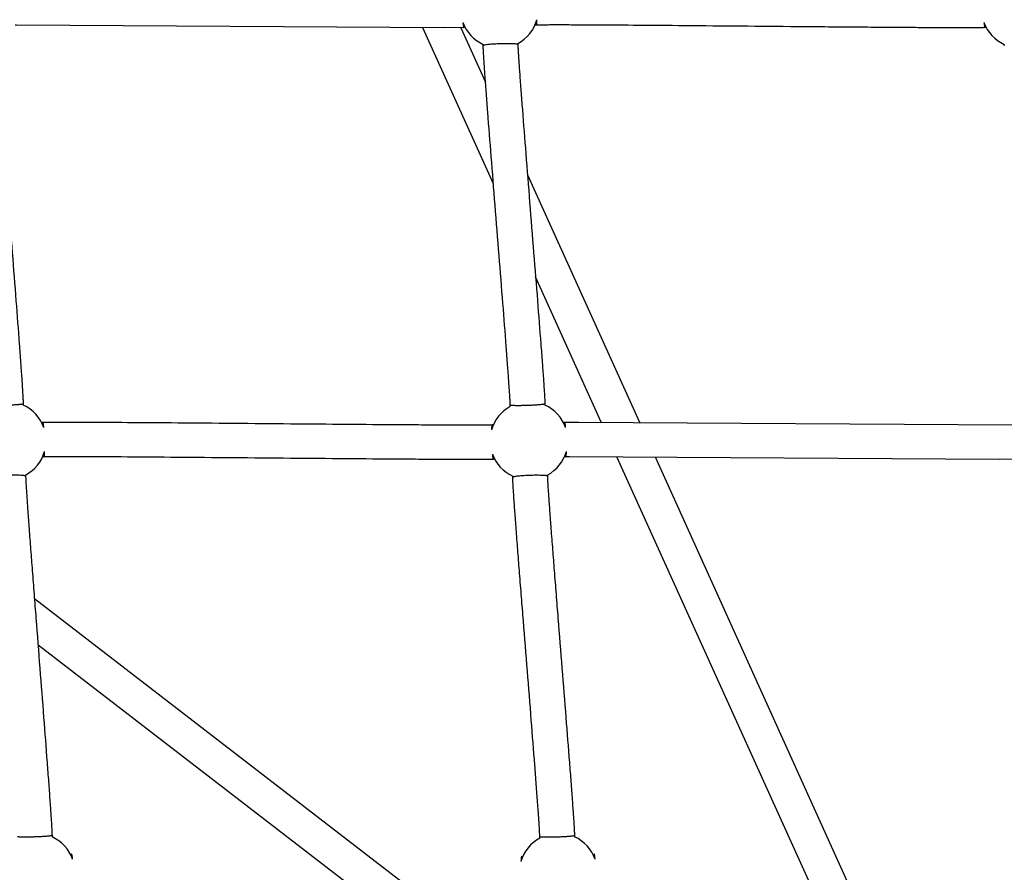
# Model space of a CAD drawing. Units: millimetres. Extents: x 164169 to 197722, y -6028 to 14141.
# Drawn here: x 182722 to 183290, y -3063 to -2571 of the extents above; entities that cross this region are included whole.
import ezdxf

# ---------------------------------------------------------------- set-up
doc = ezdxf.new("R2010")
doc.units = ezdxf.units.MM
doc.header["$LTSCALE"] = 500
doc.header["$MEASUREMENT"] = 0
for name, color, linetype, true_color in [('Make2D$visible$lines$Component blocks$Ball A', 7, 'Continuous', 0xffffff), ('Make2D$visible$lines$Component blocks$Detailed Ball 20$AC Sections', 7, 'Continuous', 0x1c3a5b), ('Make2D$visible$lines$Component blocks$Detailed Ball 20$DB Sections', 7, 'Continuous', 0x940909), ('Make2D$visible$lines$Rope', 1, 'Continuous', 0xff0000)]:
    doc.layers.add(name, color=color, linetype=linetype, true_color=true_color)

msp = doc.modelspace()

# ---------------------------------------------------------------- linework, layer by layer
at = {"layer": 'Make2D$visible$lines$Component blocks$Ball A', "color": 18, "true_color": 0x000000}
for centre, start, end in [((182998.979, -2564.636), 200.17164, 245.3006), ((182998.979, -2564.636), 298.10495, 344.0711), ((183299.667, -2564.638), 200.20434, 245.38379), ((182714.892, -2813.631), 19.75997, 65.56833), ((183015.993, -2813.631), 118.53828, 163.86397), ((183015.993, -2813.631), 19.7659, 65.7339), ((182714.892, -2813.631), 298.23787, 343.96533), ((183015.993, -2813.631), 200.13055, 245.36141), ((183015.993, -2813.631), 298.16569, 344.05284), ((182731.489, -3062.626), 19.73258, 65.46424), ((183033.006, -3062.626), 118.38694, 163.8729), ((183033.006, -3062.626), 19.749, 65.58293)]:
    msp.add_arc(centre, 22.489, start, end, dxfattribs=at)
at = {"layer": 'Make2D$visible$lines$Component blocks$Detailed Ball 20$AC Sections', "color": 18, "true_color": 0x000000}
for points, weights, degree, knots in [([(182977.87, -2572.391), (182978.095, -2574.367), (182978.331, -2575.367), (182978.542, -2575.386), (182978.543, -2575.386), (182978.544, -2575.386), (182978.546, -2575.387)], [0.853554388046, 0.853298925982, 0.902114129966, 1, 0.999351242784, 0.998704641059, 0.998060194826], 3, [-54.9986473, -54.9986473, -54.9986473, -54.9986473, -47.1241684, -47.1241684, -47.1241684, -47.0719788, -47.0719788, -47.0719788, -47.0719788]), ([(183020.347, -2573.957), (183020.349, -2573.957), (183020.351, -2573.956), (183020.561, -2573.905), (183020.604, -2570.808)], [0.996455000633, 0.998216641867, 1, 0.850201429001, 0.853630112387], 2, [15.6123212, 15.6123212, 15.6123212, 15.7079633, 15.7079633, 23.7417117, 23.7417117, 23.7417117]), ([(183278.562, -2572.405), (183278.786, -2574.374), (183279.019, -2575.365), (183279.226, -2575.375), (183279.227, -2575.375), (183279.227, -2575.375), (183279.227, -2575.375)], [0.853554525027, 0.8532820385, 0.902097196825, 1, 0.999816123882, 0.999632420917, 0.999448891107], 3, [-55.0000095, -55.0000095, -55.0000095, -55.0000095, -47.1241684, -47.1241684, -47.1241684, -47.1093764, -47.1093764, -47.1093764, -47.1093764]), ([(182736.162, -2822.998), (182736.179, -2823.011), (182736.197, -2823.006), (182736.438, -2822.937), (182736.506, -2819.843)], [0.976259782801, 0.987605377118, 1, 0.85061306122, 0.853612426011], 2, [15.0432354, 15.0432354, 15.0432354, 15.7079633, 15.7079633, 23.7196358, 23.7196358, 23.7196358]), ([(182994.878, -2821.371), (182995.098, -2823.36), (182995.329, -2824.369), (182995.534, -2824.392), (182995.535, -2824.392), (182995.537, -2824.392), (182995.538, -2824.392)], [0.853557638342, 0.853028997745, 0.901843118298, 1, 0.999226922545, 0.998456905841, 0.997689949888], 3, [-55.020449, -55.020449, -55.020449, -55.020449, -47.1241684, -47.1241684, -47.1241684, -47.0619778, -47.0619778, -47.0619778, -47.0619778]), ([(183037.339, -2822.963), (183037.342, -2822.963), (183037.345, -2822.962), (183037.565, -2822.906), (183037.616, -2819.81)], [0.995246323558, 0.997603554111, 1, 0.850334644953, 0.853624135307], 2, [15.5794411, 15.5794411, 15.5794411, 15.7079633, 15.7079633, 23.7345673, 23.7345673, 23.7345673]), ([(182752.657, -3055.033), (182752.382, -3051.977), (182752.128, -3052.062), (182751.99, -3052.108), (182751.899, -3053.183)], [0.853701078392, 0.848902758665, 1, 0.911810550192, 0.876728366499], 2, [-23.8113599, -23.8113599, -23.8113599, -15.7079633, -15.7079633, -10.978333, -10.978333, -10.978333]), ([(183012.146, -3054.224), (183012.035, -3053.674), (183011.928, -3053.403), (183011.831, -3053.39), (183011.633, -3053.363), (183011.479, -3054.361), (183011.402, -3056.379)], [0.885766848107, 0.91008083319, 0.948158550487, 1, 0.900149451422, 0.851359142946, 0.853629074573], 3, [-19.8786537, -19.8786537, -19.8786537, -19.8786537, -15.7082418, -15.7082418, -15.7082418, -7.6757133, -7.6757133, -7.6757133, -7.6757133]), ([(183054.172, -3055.027), (183053.903, -3051.936), (183053.66, -3051.998), (183053.521, -3052.033), (183053.435, -3053.224)], [0.853729669569, 0.848472499109, 1, 0.906798432716, 0.872912217145], 2, [-23.8344348, -23.8344348, -23.8344348, -15.7079633, -15.7079633, -10.7095314, -10.7095314, -10.7095314])]:
    msp.add_rational_spline(points, weights, degree=degree, knots=knots, dxfattribs=at)
for points, weights, degree in [([(182736.057, -2806.028), (182735.79, -2802.998), (182735.547, -2803.018)], [0.853721284298, 0.84867629926, 0.995226480247], 2), ([(182994.837, -2804.405), (182994.633, -2804.411), (182994.472, -2805.406), (182994.39, -2807.381)], [0.995347540249, 0.898992391547, 0.851745305681, 0.85360628265], 3), ([(183037.156, -2806.026), (183036.899, -2802.947), (183036.675, -2802.974)], [0.853754997516, 0.848173564995, 0.997112565658], 2)]:
    msp.add_rational_spline(points, weights, degree=degree, dxfattribs=at)
at = {"layer": 'Make2D$visible$lines$Component blocks$Detailed Ball 20$DB Sections', "color": 18, "true_color": 0x000000}
for points, weights, degree, knots in [([(183009.595, -2585.134), (183009.416, -2584.378), (182999.423, -2584.716), (182989.567, -2585.049), (182989.606, -2585.791)], [0.995742788193, 0.707106781187, 1, 0.709951743802, 0.994365342776], 2, [-15.8229631, -15.8229631, -15.8229631, -0.0572193, -0.0572193, 15.555387, 15.555387, 15.555387]), ([(182704.175, -2792.943), (182704.186, -2793.237), (182708.296, -2793.305), (182714.111, -2793.109), (182719.965, -2792.912), (182724.129, -2792.562), (182724.164, -2792.264)], [0.996842515932, 0.804743589237, 0.805796083926, 1, 0.804737854124, 0.804737854124, 0.999069005811], 3, [-47.0390386, -47.0390386, -47.0390386, -47.0390386, -31.4037368, -31.4037368, -31.4037368, -15.6832372, -15.6832372, -15.6832372, -15.6832372]), ([(183005.218, -2792.981), (183005.229, -2793.292), (183009.315, -2793.369), (183015.103, -2793.168), (183020.957, -2792.966), (183025.141, -2792.599), (183025.205, -2792.279)], [0.994774292772, 0.804753676945, 0.806495579355, 1, 0.804737854124, 0.804737854124, 0.997028839272], 3, [-46.9827673, -46.9827673, -46.9827673, -46.9827673, -31.3763459, -31.3763459, -31.3763459, -15.6281613, -15.6281613, -15.6281613, -15.6281613]), ([(182725.554, -2834.097), (182725.451, -2833.298), (182715.457, -2833.627), (182705.466, -2833.957), (182705.565, -2834.75)], [0.996917083435, 0.707106781187, 1, 0.707179730717, 0.999854137278], 2, [-15.7910719, -15.7910719, -15.7910719, -0.0415491, -0.0415491, 15.704051, 15.704051, 15.704051]), ([(183026.63, -2834.12), (183026.477, -2833.349), (183016.483, -2833.687), (183006.544, -2834.023), (183006.641, -2834.782)], [0.994850402183, 0.707106781187, 1, 0.708227001335, 0.99776812865], 2, [-15.8472863, -15.8472863, -15.8472863, -0.0695281, -0.0695281, 15.6478855, 15.6478855, 15.6478855]), ([(182720.808, -3041.901), (182720.817, -3042.176), (182724.938, -3042.235), (182730.765, -3042.043), (182736.62, -3041.851), (182740.775, -3041.519), (182740.797, -3041.242)], [0.997805680022, 0.804740614775, 0.805472054768, 1, 0.804737854124, 0.804737854124, 0.999801819669], 3, [-47.0651052, -47.0651052, -47.0651052, -47.0651052, -31.4135521, -31.4135521, -31.4135521, -15.7029257, -15.7029257, -15.7029257, -15.7029257]), ([(183022.285, -3041.955), (183022.296, -3042.262), (183026.402, -3042.339), (183032.213, -3042.144), (183038.068, -3041.947), (183042.234, -3041.588), (183042.273, -3041.276)], [0.996536903451, 0.804744760493, 0.805899126009, 1, 0.804737854124, 0.804737854124, 0.99856635945], 3, [-47.0307493, -47.0307493, -47.0307493, -47.0307493, -31.3969936, -31.3969936, -31.3969936, -15.6697039, -15.6697039, -15.6697039, -15.6697039])]:
    msp.add_rational_spline(points, weights, degree=degree, knots=knots, dxfattribs=at)
at = {"layer": 'Make2D$visible$lines$Rope', "color": 18, "true_color": 0x000000}
for p, q in [((182995.486, -2665.417), (182954.767, -2575.487)), ((182976.697, -2575.433), (182990.957, -2606.927)), ((182989.604, -2585.734), (182989.582, -2585.067)), ((183009.573, -2584.473), (183009.595, -2585.126)), ((183290.324, -2585.788), (183290.3, -2585.083)), ((183015.147, -2660.351), (183079.727, -2802.98)), ((183057.724, -2802.873), (183019.831, -2719.184)), ((182734.734, -2803.045), (182735.547, -2803.018)), ((182736.167, -2823.008), (182735.32, -2823.036)), ((183271.274, -3274.511), (183066.796, -2822.908)), ((183088.81, -2823.041), (183293.229, -3274.511)), ((182730.626, -2904.714), (183026.951, -3132.843)), ((183029.061, -3159.707), (182732.713, -2931.561))]:
    msp.add_line(p, q, dxfattribs=at)
for points in [[(182979.214, -2575.364), (182978.964, -2575.372), (182966.684, -2575.503), (182720.284, -2573.965), (182719.606, -2573.984)], [(183035.812, -2803.003), (183036.102, -2802.993), (183044.841, -2802.871), (183295.114, -2804.405), (183296.616, -2804.357)], [(183297.328, -2824.344), (183296.974, -2824.357), (183287.303, -2824.483), (183039.42, -2822.917), (183036.44, -2822.993)]]:
    msp.add_lwpolyline(points, dxfattribs=at)
for points, knots in [([(183279.895, -2575.352), (183279.7, -2575.359), (183279.507, -2575.366), (183279.316, -2575.372), (183278.998, -2575.383), (183278.682, -2575.393), (183278.367, -2575.401), (183278.083, -2575.409), (183277.796, -2575.415), (183277.506, -2575.421), (183277.114, -2575.428), (183276.722, -2575.435), (183276.331, -2575.44), (183275.936, -2575.446), (183275.541, -2575.451), (183275.146, -2575.455), (183274.153, -2575.466), (183273.159, -2575.474), (183272.164, -2575.479), (183270.909, -2575.486), (183269.651, -2575.491), (183268.391, -2575.493), (183267.151, -2575.496), (183265.911, -2575.497), (183264.672, -2575.496), (183263.093, -2575.496), (183261.499, -2575.494), (183259.909, -2575.491), (183258.319, -2575.488), (183256.733, -2575.483), (183255.147, -2575.478), (183253.263, -2575.472), (183251.379, -2575.464), (183249.497, -2575.456), (183247.616, -2575.447), (183245.738, -2575.438), (183243.863, -2575.428), (183239.604, -2575.405), (183235.359, -2575.379), (183231.097, -2575.351), (183226.335, -2575.32), (183221.574, -2575.286), (183216.813, -2575.25), (183212.067, -2575.214), (183207.321, -2575.177), (183202.575, -2575.139), (183197.299, -2575.096), (183192.024, -2575.053), (183186.75, -2575.008), (183181.49, -2574.963), (183176.229, -2574.918), (183170.967, -2574.872), (183160.032, -2574.777), (183149.099, -2574.68), (183138.166, -2574.583), (183127.451, -2574.489), (183116.735, -2574.395), (183106.018, -2574.305), (183096.131, -2574.222), (183086.244, -2574.142), (183076.357, -2574.07), (183067.91, -2574.008), (183059.462, -2573.951), (183051.012, -2573.91), (183047.456, -2573.892), (183043.905, -2573.877), (183040.341, -2573.867), (183037.396, -2573.859), (183034.442, -2573.854), (183031.527, -2573.857), (183030.325, -2573.858), (183029.129, -2573.86), (183027.929, -2573.865), (183027.42, -2573.867), (183026.911, -2573.869), (183026.396, -2573.872), (183025.881, -2573.875), (183025.361, -2573.879), (183024.861, -2573.883), (183024.46, -2573.886), (183024.06, -2573.89), (183023.659, -2573.895), (183023.249, -2573.899), (183022.84, -2573.904), (183022.432, -2573.911), (183022.13, -2573.915), (183021.828, -2573.92), (183021.524, -2573.926), (183021.238, -2573.932), (183020.95, -2573.939), (183020.661, -2573.947), (183020.4, -2573.955), (183020.14, -2573.964), (183019.882, -2573.973), (183019.731, -2573.978), (183019.581, -2573.983), (183019.431, -2573.988)], [11763.9811602, 11763.9811602, 11763.9811602, 11763.9811602, 11764.5619752, 11764.5619752, 11764.5619752, 11765.5123452, 11765.5123452, 11765.5123452, 11766.3736537, 11766.3736537, 11766.3736537, 11767.5490981, 11767.5490981, 11767.5490981, 11768.7343863, 11768.7343863, 11768.7343863, 11771.718143, 11771.718143, 11771.718143, 11775.4923502, 11775.4923502, 11775.4923502, 11779.2123134, 11779.2123134, 11779.2123134, 11783.976356, 11783.976356, 11783.976356, 11788.7397479, 11788.7397479, 11788.7397479, 11794.3902861, 11794.3902861, 11794.3902861, 11800.0263461, 11800.0263461, 11800.0263461, 11812.7953972, 11812.7953972, 11812.7953972, 11827.0828829, 11827.0828829, 11827.0828829, 11841.3240933, 11841.3240933, 11841.3240933, 11857.1519498, 11857.1519498, 11857.1519498, 11872.93922, 11872.93922, 11872.93922, 11905.746975, 11905.746975, 11905.746975, 11937.9017682, 11937.9017682, 11937.9017682, 11967.5678106, 11967.5678106, 11967.5678106, 11992.917372, 11992.917372, 11992.917372, 12003.5887331, 12003.5887331, 12003.5887331, 12012.4037398, 12012.4037398, 12012.4037398, 12016.002459, 12016.002459, 12016.002459, 12017.5352175, 12017.5352175, 12017.5352175, 12019.0705966, 12019.0705966, 12019.0705966, 12020.2726978, 12020.2726978, 12020.2726978, 12021.4998323, 12021.4998323, 12021.4998323, 12022.4078467, 12022.4078467, 12022.4078467, 12023.2708941, 12023.2708941, 12023.2708941, 12024.0507305, 12024.0507305, 12024.0507305, 12024.5003313, 12024.5003313, 12024.5003313, 12024.5003313]), ([(182708.93, -2584.451), (182708.933, -2584.54), (182708.936, -2584.629), (182708.938, -2584.717), (182708.943, -2584.848), (182708.947, -2584.98), (182708.951, -2585.111), (182708.961, -2585.386), (182708.971, -2585.661), (182708.983, -2585.938), (182709.014, -2586.662), (182709.05, -2587.382), (182709.089, -2588.097), (182709.14, -2589.039), (182709.194, -2589.978), (182709.251, -2590.917), (182709.315, -2591.968), (182709.381, -2593.018), (182709.449, -2594.067), (182709.621, -2596.743), (182709.804, -2599.417), (182709.991, -2602.089), (182710.218, -2605.349), (182710.452, -2608.608), (182710.69, -2611.866), (182710.953, -2615.475), (182711.22, -2619.084), (182711.49, -2622.693), (182712.122, -2631.149), (182712.767, -2639.604), (182713.416, -2648.058), (182714.138, -2657.443), (182714.865, -2666.827), (182715.593, -2676.21), (182716.343, -2685.868), (182717.095, -2695.525), (182717.844, -2705.183), (182718.564, -2714.462), (182719.282, -2723.741), (182719.994, -2733.021), (182720.626, -2741.269), (182721.253, -2749.517), (182721.865, -2757.764), (182722.132, -2761.363), (182722.397, -2764.961), (182722.656, -2768.56), (182722.87, -2771.534), (182723.081, -2774.508), (182723.285, -2777.481), (182723.373, -2778.764), (182723.459, -2780.046), (182723.544, -2781.329), (182723.619, -2782.466), (182723.693, -2783.602), (182723.764, -2784.738), (182723.825, -2785.72), (182723.884, -2786.701), (182723.941, -2787.681), (182723.991, -2788.559), (182724.039, -2789.436), (182724.081, -2790.31), (182724.1, -2790.682), (182724.117, -2791.053), (182724.132, -2791.422), (182724.144, -2791.724), (182724.155, -2792.028), (182724.166, -2792.333), (182724.176, -2792.605), (182724.185, -2792.88), (182724.194, -2793.156)], [543.8235114, 543.8235114, 543.8235114, 543.8235114, 544.0899735, 544.0899735, 544.0899735, 544.484245, 544.484245, 544.484245, 545.3121084, 545.3121084, 545.3121084, 547.4747267, 547.4747267, 547.4747267, 550.2998469, 550.2998469, 550.2998469, 553.4563708, 553.4563708, 553.4563708, 561.4989062, 561.4989062, 561.4989062, 571.3016112, 571.3016112, 571.3016112, 582.1594788, 582.1594788, 582.1594788, 607.6007609, 607.6007609, 607.6007609, 635.83997, 635.83997, 635.83997, 664.9021839, 664.9021839, 664.9021839, 692.8250109, 692.8250109, 692.8250109, 717.6410124, 717.6410124, 717.6410124, 728.4657748, 728.4657748, 728.4657748, 737.40945, 737.40945, 737.40945, 741.2661813, 741.2661813, 741.2661813, 744.6822126, 744.6822126, 744.6822126, 747.6311239, 747.6311239, 747.6311239, 750.2637125, 750.2637125, 750.2637125, 751.3763721, 751.3763721, 751.3763721, 752.2882449, 752.2882449, 752.2882449, 753.1119162, 753.1119162, 753.1119162, 753.1119162]), ([(183005.249, -2793.874), (183005.239, -2793.598), (183005.23, -2793.321), (183005.22, -2793.041), (183005.211, -2792.792), (183005.201, -2792.542), (183005.191, -2792.292), (183005.177, -2791.967), (183005.162, -2791.644), (183005.146, -2791.322), (183005.105, -2790.502), (183005.059, -2789.684), (183005.011, -2788.868), (183004.955, -2787.92), (183004.896, -2786.974), (183004.835, -2786.029), (183004.764, -2784.915), (183004.69, -2783.802), (183004.615, -2782.689), (183004.529, -2781.423), (183004.441, -2780.157), (183004.352, -2778.892), (183004.144, -2775.94), (183003.929, -2772.989), (183003.711, -2770.039), (183003.446, -2766.456), (183003.176, -2762.873), (183002.903, -2759.291), (183002.275, -2751.056), (183001.633, -2742.822), (183000.986, -2734.591), (183000.256, -2725.316), (182999.52, -2716.043), (182998.781, -2706.77), (182998.012, -2697.112), (182997.241, -2687.454), (182996.471, -2677.796), (182995.723, -2668.406), (182994.976, -2659.017), (182994.236, -2649.627), (182993.568, -2641.156), (182992.905, -2632.686), (182992.256, -2624.215), (182991.978, -2620.594), (182991.703, -2616.972), (182991.432, -2613.351), (182991.187, -2610.071), (182990.945, -2606.791), (182990.71, -2603.512), (182990.516, -2600.801), (182990.327, -2598.091), (182990.147, -2595.382), (182990.076, -2594.304), (182990.006, -2593.227), (182989.939, -2592.15), (182989.878, -2591.165), (182989.82, -2590.18), (182989.765, -2589.196), (182989.721, -2588.391), (182989.68, -2587.59), (182989.645, -2586.793), (182989.631, -2586.468), (182989.618, -2586.141), (182989.607, -2585.813), (182989.607, -2585.806), (182989.606, -2585.799), (182989.606, -2585.791)], [388.5748552, 388.5748552, 388.5748552, 388.5748552, 389.4086978, 389.4086978, 389.4086978, 390.1585598, 390.1585598, 390.1585598, 391.1290922, 391.1290922, 391.1290922, 393.5868079, 393.5868079, 393.5868079, 396.4317388, 396.4317388, 396.4317388, 399.7784712, 399.7784712, 399.7784712, 403.5849363, 403.5849363, 403.5849363, 412.4610207, 412.4610207, 412.4610207, 423.2398649, 423.2398649, 423.2398649, 448.0156801, 448.0156801, 448.0156801, 475.9246336, 475.9246336, 475.9246336, 504.9926389, 504.9926389, 504.9926389, 533.2529365, 533.2529365, 533.2529365, 558.7442668, 558.7442668, 558.7442668, 569.6401454, 569.6401454, 569.6401454, 579.5073355, 579.5073355, 579.5073355, 587.6582827, 587.6582827, 587.6582827, 590.8969745, 590.8969745, 590.8969745, 593.8567271, 593.8567271, 593.8567271, 596.2634242, 596.2634242, 596.2634242, 597.2444898, 597.2444898, 597.2444898, 597.2666179, 597.2666179, 597.2666179, 597.2666179]), ([(183009.595, -2585.134), (183009.605, -2585.401), (183009.615, -2585.669), (183009.627, -2585.939), (183009.658, -2586.662), (183009.696, -2587.381), (183009.735, -2588.094), (183009.787, -2589.035), (183009.843, -2589.975), (183009.901, -2590.913), (183009.966, -2591.963), (183010.034, -2593.012), (183010.104, -2594.06), (183010.281, -2596.737), (183010.468, -2599.411), (183010.659, -2602.083), (183010.893, -2605.343), (183011.133, -2608.602), (183011.377, -2611.86), (183011.646, -2615.47), (183011.921, -2619.078), (183012.197, -2622.686), (183012.846, -2631.144), (183013.507, -2639.6), (183014.174, -2648.055), (183014.914, -2657.44), (183015.66, -2666.824), (183016.408, -2676.208), (183017.178, -2685.866), (183017.949, -2695.525), (183018.718, -2705.183), (183019.457, -2714.463), (183020.194, -2723.743), (183020.924, -2733.022), (183021.573, -2741.272), (183022.217, -2749.521), (183022.845, -2757.771), (183023.119, -2761.369), (183023.391, -2764.967), (183023.657, -2768.565), (183023.877, -2771.539), (183024.093, -2774.514), (183024.303, -2777.488), (183024.393, -2778.771), (183024.482, -2780.054), (183024.569, -2781.337), (183024.646, -2782.475), (183024.721, -2783.612), (183024.794, -2784.748), (183024.857, -2785.73), (183024.918, -2786.712), (183024.976, -2787.692), (183025.028, -2788.571), (183025.077, -2789.448), (183025.121, -2790.324), (183025.139, -2790.697), (183025.157, -2791.068), (183025.173, -2791.437), (183025.185, -2791.74), (183025.197, -2792.045), (183025.208, -2792.35), (183025.217, -2792.608), (183025.226, -2792.868), (183025.235, -2793.129)], [543.7315866, 543.7315866, 543.7315866, 543.7315866, 544.5376038, 544.5376038, 544.5376038, 546.6967704, 546.6967704, 546.6967704, 549.5207278, 549.5207278, 549.5207278, 552.6755165, 552.6755165, 552.6755165, 560.7186139, 560.7186139, 560.7186139, 570.5235169, 570.5235169, 570.5235169, 581.3813585, 581.3813585, 581.3813585, 606.8294358, 606.8294358, 606.8294358, 635.0729236, 635.0729236, 635.0729236, 664.1419983, 664.1419983, 664.1419983, 692.0704642, 692.0704642, 692.0704642, 716.8948446, 716.8948446, 716.8948446, 727.7189171, 727.7189171, 727.7189171, 736.6656126, 736.6656126, 736.6656126, 740.524356, 740.524356, 740.524356, 743.9431429, 743.9431429, 743.9431429, 746.8925059, 746.8925059, 746.8925059, 749.5281673, 749.5281673, 749.5281673, 750.6425334, 750.6425334, 750.6425334, 751.5565683, 751.5565683, 751.5565683, 752.3364044, 752.3364044, 752.3364044, 752.3364044]), ([(182735.592, -2803.017), (182735.857, -2803.008), (182736.122, -2803.001), (182736.386, -2802.995), (182736.672, -2802.988), (182736.958, -2802.982), (182737.246, -2802.977), (182738.048, -2802.962), (182738.851, -2802.952), (182739.655, -2802.944), (182740.626, -2802.935), (182741.601, -2802.928), (182742.578, -2802.924), (182745.084, -2802.911), (182747.587, -2802.909), (182750.087, -2802.91), (182753.28, -2802.912), (182756.474, -2802.92), (182759.668, -2802.931), (182763.432, -2802.945), (182767.197, -2802.963), (182770.965, -2802.983), (182779.927, -2803.031), (182788.889, -2803.093), (182797.849, -2803.159), (182808.206, -2803.236), (182818.563, -2803.32), (182828.919, -2803.406), (182839.987, -2803.498), (182851.056, -2803.593), (182862.126, -2803.688), (182873.037, -2803.782), (182883.947, -2803.876), (182894.857, -2803.968), (182905.21, -2804.055), (182915.563, -2804.139), (182925.916, -2804.218), (182930.795, -2804.255), (182935.672, -2804.291), (182940.549, -2804.324), (182945.037, -2804.355), (182949.527, -2804.384), (182954.02, -2804.411), (182956.02, -2804.422), (182958.021, -2804.434), (182960.021, -2804.444), (182962.032, -2804.454), (182964.043, -2804.464), (182966.054, -2804.473), (182967.785, -2804.48), (182969.517, -2804.487), (182971.249, -2804.493), (182972.985, -2804.498), (182974.72, -2804.503), (182976.454, -2804.506), (182977.877, -2804.509), (182979.301, -2804.511), (182980.726, -2804.511), (182982.127, -2804.511), (182983.53, -2804.51), (182984.933, -2804.507), (182987.03, -2804.503), (182989.127, -2804.494), (182991.223, -2804.472), (182991.6, -2804.468), (182991.976, -2804.463), (182992.354, -2804.458), (182992.716, -2804.453), (182993.081, -2804.447), (182993.448, -2804.44), (182993.692, -2804.435), (182993.937, -2804.43), (182994.182, -2804.424), (182994.434, -2804.417), (182994.685, -2804.41), (182994.935, -2804.401), (182995.122, -2804.395), (182995.308, -2804.389), (182995.494, -2804.382)], [17174.6764859, 17174.6764859, 17174.6764859, 17174.6764859, 17175.471306, 17175.471306, 17175.471306, 17176.3314518, 17176.3314518, 17176.3314518, 17178.7403831, 17178.7403831, 17178.7403831, 17181.6635938, 17181.6635938, 17181.6635938, 17189.1731624, 17189.1731624, 17189.1731624, 17198.7537797, 17198.7537797, 17198.7537797, 17210.0518954, 17210.0518954, 17210.0518954, 17236.9378575, 17236.9378575, 17236.9378575, 17268.009942, 17268.009942, 17268.009942, 17301.2210593, 17301.2210593, 17301.2210593, 17333.9556634, 17333.9556634, 17333.9556634, 17365.0186895, 17365.0186895, 17365.0186895, 17379.653286, 17379.653286, 17379.653286, 17393.1257214, 17393.1257214, 17393.1257214, 17399.1276325, 17399.1276325, 17399.1276325, 17405.1616328, 17405.1616328, 17405.1616328, 17410.3574225, 17410.3574225, 17410.3574225, 17415.5629956, 17415.5629956, 17415.5629956, 17419.8357517, 17419.8357517, 17419.8357517, 17424.0438364, 17424.0438364, 17424.0438364, 17430.3352198, 17430.3352198, 17430.3352198, 17431.466152, 17431.466152, 17431.466152, 17432.5605142, 17432.5605142, 17432.5605142, 17433.2957354, 17433.2957354, 17433.2957354, 17434.0493606, 17434.0493606, 17434.0493606, 17434.6077899, 17434.6077899, 17434.6077899, 17434.6077899]), ([(182996.233, -2824.368), (182996.029, -2824.376), (182995.826, -2824.383), (182995.625, -2824.389), (182995.31, -2824.4), (182994.996, -2824.409), (182994.684, -2824.417), (182994.403, -2824.425), (182994.119, -2824.431), (182993.833, -2824.436), (182993.433, -2824.444), (182993.034, -2824.45), (182992.637, -2824.456), (182992.238, -2824.462), (182991.838, -2824.466), (182991.439, -2824.471), (182989.292, -2824.493), (182987.139, -2824.503), (182984.979, -2824.507), (182983.559, -2824.51), (182982.14, -2824.511), (182980.721, -2824.511), (182979.285, -2824.511), (182977.85, -2824.509), (182976.416, -2824.506), (182974.673, -2824.503), (182972.929, -2824.498), (182971.183, -2824.492), (182969.444, -2824.487), (182967.706, -2824.48), (182965.968, -2824.473), (182963.952, -2824.464), (182961.935, -2824.454), (182959.917, -2824.444), (182957.913, -2824.433), (182955.908, -2824.422), (182953.903, -2824.41), (182949.403, -2824.384), (182944.906, -2824.355), (182940.411, -2824.324), (182935.53, -2824.29), (182930.648, -2824.254), (182925.764, -2824.217), (182915.406, -2824.139), (182905.048, -2824.054), (182894.689, -2823.967), (182883.778, -2823.875), (182872.866, -2823.781), (182861.954, -2823.688), (182850.886, -2823.592), (182839.819, -2823.497), (182828.752, -2823.405), (182818.403, -2823.319), (182808.052, -2823.235), (182797.701, -2823.159), (182788.755, -2823.092), (182779.808, -2823.031), (182770.858, -2822.983), (182767.103, -2822.963), (182763.349, -2822.945), (182759.597, -2822.931), (182756.424, -2822.92), (182753.251, -2822.912), (182750.077, -2822.91), (182747.617, -2822.909), (182745.15, -2822.911), (182742.678, -2822.923), (182741.735, -2822.928), (182740.793, -2822.934), (182739.852, -2822.943), (182739.106, -2822.951), (182738.357, -2822.96), (182737.606, -2822.974), (182737.36, -2822.978), (182737.112, -2822.983), (182736.862, -2822.989), (182736.638, -2822.994), (182736.416, -2823.001), (182736.197, -2823.007)], [12371.8618257, 12371.8618257, 12371.8618257, 12371.8618257, 12372.4716415, 12372.4716415, 12372.4716415, 12373.4137492, 12373.4137492, 12373.4137492, 12374.2653446, 12374.2653446, 12374.2653446, 12375.4622774, 12375.4622774, 12375.4622774, 12376.6605973, 12376.6605973, 12376.6605973, 12383.1219492, 12383.1219492, 12383.1219492, 12387.3802842, 12387.3802842, 12387.3802842, 12391.6861598, 12391.6861598, 12391.6861598, 12396.9197534, 12396.9197534, 12396.9197534, 12402.1357423, 12402.1357423, 12402.1357423, 12408.1872536, 12408.1872536, 12408.1872536, 12414.2024534, 12414.2024534, 12414.2024534, 12427.6956832, 12427.6956832, 12427.6956832, 12442.3445242, 12442.3445242, 12442.3445242, 12473.4232764, 12473.4232764, 12473.4232764, 12506.1622326, 12506.1622326, 12506.1622326, 12539.3676593, 12539.3676593, 12539.3676593, 12570.4214137, 12570.4214137, 12570.4214137, 12597.2668028, 12597.2668028, 12597.2668028, 12608.5283916, 12608.5283916, 12608.5283916, 12618.0488715, 12618.0488715, 12618.0488715, 12625.4477767, 12625.4477767, 12625.4477767, 12628.2737829, 12628.2737829, 12628.2737829, 12630.5199619, 12630.5199619, 12630.5199619, 12631.2641645, 12631.2641645, 12631.2641645, 12631.928979, 12631.928979, 12631.928979, 12631.928979]), ([(182725.532, -2833.443), (182725.535, -2833.534), (182725.538, -2833.625), (182725.542, -2833.716), (182725.552, -2834.026), (182725.562, -2834.337), (182725.574, -2834.649), (182725.588, -2834.989), (182725.603, -2835.328), (182725.619, -2835.666), (182725.636, -2836.016), (182725.654, -2836.365), (182725.672, -2836.713), (182725.694, -2837.13), (182725.717, -2837.547), (182725.741, -2837.964), (182725.765, -2838.384), (182725.789, -2838.805), (182725.814, -2839.224), (182725.844, -2839.731), (182725.875, -2840.237), (182725.906, -2840.742), (182725.938, -2841.249), (182725.97, -2841.755), (182726.002, -2842.261), (182726.04, -2842.848), (182726.078, -2843.434), (182726.116, -2844.019), (182726.155, -2844.606), (182726.194, -2845.193), (182726.233, -2845.78), (182726.42, -2848.564), (182726.614, -2851.347), (182726.813, -2854.129), (182726.935, -2855.846), (182727.059, -2857.563), (182727.184, -2859.279), (182727.309, -2860.998), (182727.435, -2862.716), (182727.561, -2864.433), (182727.857, -2868.442), (182728.158, -2872.45), (182728.46, -2876.457), (182728.763, -2880.468), (182729.069, -2884.478), (182729.376, -2888.488), (182729.726, -2893.066), (182730.079, -2897.644), (182730.433, -2902.222), (182730.787, -2906.802), (182731.142, -2911.381), (182731.498, -2915.96), (182732.247, -2925.601), (182733, -2935.242), (182733.751, -2944.883), (182734.489, -2954.355), (182735.226, -2963.828), (182735.958, -2973.3), (182736.626, -2981.95), (182737.289, -2990.6), (182737.941, -2999.25), (182738.224, -3002.996), (182738.504, -3006.742), (182738.78, -3010.488), (182739.033, -3013.922), (182739.283, -3017.356), (182739.527, -3020.789), (182739.638, -3022.359), (182739.748, -3023.929), (182739.857, -3025.498), (182739.948, -3026.816), (182740.037, -3028.133), (182740.125, -3029.45), (182740.203, -3030.62), (182740.279, -3031.79), (182740.353, -3032.96), (182740.418, -3033.979), (182740.48, -3034.997), (182740.54, -3036.015), (182740.59, -3036.874), (182740.638, -3037.732), (182740.682, -3038.59), (182740.718, -3039.295), (182740.751, -3039.995), (182740.777, -3040.692), (182740.786, -3040.92), (182740.794, -3041.15), (182740.802, -3041.38), (182740.807, -3041.538), (182740.812, -3041.696), (182740.817, -3041.855), (182740.821, -3041.959), (182740.824, -3042.064), (182740.827, -3042.168)], [793.4285016, 793.4285016, 793.4285016, 793.4285016, 793.7008206, 793.7008206, 793.7008206, 794.6349084, 794.6349084, 794.6349084, 795.6533382, 795.6533382, 795.6533382, 796.7023319, 796.7023319, 796.7023319, 797.9557704, 797.9557704, 797.9557704, 799.2188381, 799.2188381, 799.2188381, 800.7399663, 800.7399663, 800.7399663, 802.2626661, 802.2626661, 802.2626661, 804.0245238, 804.0245238, 804.0245238, 805.7892382, 805.7892382, 805.7892382, 814.160358, 814.160358, 814.160358, 819.3257428, 819.3257428, 819.3257428, 824.4945961, 824.4945961, 824.4945961, 836.554351, 836.554351, 836.554351, 848.622005, 848.622005, 848.622005, 862.3989336, 862.3989336, 862.3989336, 876.1801133, 876.1801133, 876.1801133, 905.19481, 905.19481, 905.19481, 933.70124, 933.70124, 933.70124, 959.7297103, 959.7297103, 959.7297103, 971.0004689, 971.0004689, 971.0004689, 981.3293189, 981.3293189, 981.3293189, 986.0497814, 986.0497814, 986.0497814, 990.0115631, 990.0115631, 990.0115631, 993.5282734, 993.5282734, 993.5282734, 996.5893241, 996.5893241, 996.5893241, 999.168031, 999.168031, 999.168031, 1001.2727931, 1001.2727931, 1001.2727931, 1001.9614662, 1001.9614662, 1001.9614662, 1002.4362601, 1002.4362601, 1002.4362601, 1002.7493241, 1002.7493241, 1002.7493241, 1002.7493241]), ([(183022.314, -3042.841), (183022.311, -3042.746), (183022.308, -3042.65), (183022.305, -3042.555), (183022.3, -3042.398), (183022.295, -3042.239), (183022.289, -3042.08), (183022.283, -3041.891), (183022.276, -3041.701), (183022.268, -3041.51), (183022.244, -3040.892), (183022.214, -3040.28), (183022.182, -3039.671), (183022.139, -3038.86), (183022.093, -3038.05), (183022.044, -3037.242), (183021.985, -3036.256), (183021.923, -3035.27), (183021.859, -3034.285), (183021.785, -3033.135), (183021.708, -3031.987), (183021.629, -3030.839), (183021.54, -3029.539), (183021.45, -3028.239), (183021.357, -3026.94), (183021.247, -3025.382), (183021.135, -3023.825), (183021.021, -3022.267), (183020.772, -3018.851), (183020.517, -3015.435), (183020.259, -3012.019), (183019.976, -3008.284), (183019.69, -3004.55), (183019.401, -3000.816), (183018.733, -2992.175), (183018.052, -2983.536), (183017.368, -2974.899), (183016.617, -2965.43), (183015.861, -2955.962), (183015.104, -2946.495), (183014.333, -2936.851), (183013.561, -2927.208), (183012.791, -2917.565), (183012.426, -2912.983), (183012.061, -2908.401), (183011.698, -2903.819), (183011.334, -2899.236), (183010.972, -2894.652), (183010.612, -2890.069), (183010.296, -2886.051), (183009.982, -2882.033), (183009.671, -2878.015), (183009.359, -2873.995), (183009.05, -2869.975), (183008.745, -2865.955), (183008.615, -2864.23), (183008.485, -2862.504), (183008.356, -2860.778), (183008.227, -2859.051), (183008.099, -2857.324), (183007.973, -2855.596), (183007.768, -2852.784), (183007.566, -2849.973), (183007.373, -2847.162), (183007.332, -2846.566), (183007.291, -2845.97), (183007.251, -2845.374), (183007.211, -2844.776), (183007.171, -2844.179), (183007.132, -2843.582), (183007.097, -2843.062), (183007.064, -2842.542), (183007.031, -2842.023), (183006.998, -2841.5), (183006.965, -2840.977), (183006.933, -2840.454), (183006.906, -2840.015), (183006.88, -2839.576), (183006.855, -2839.137), (183006.829, -2838.692), (183006.804, -2838.248), (183006.78, -2837.804), (183006.759, -2837.423), (183006.74, -2837.041), (183006.721, -2836.661), (183006.702, -2836.269), (183006.683, -2835.878), (183006.668, -2835.487), (183006.653, -2835.129), (183006.641, -2834.77), (183006.629, -2834.409), (183006.625, -2834.297), (183006.621, -2834.185), (183006.617, -2834.072)], [138.964842, 138.964842, 138.964842, 138.964842, 139.2515882, 139.2515882, 139.2515882, 139.7266377, 139.7266377, 139.7266377, 140.2977272, 140.2977272, 140.2977272, 142.1381839, 142.1381839, 142.1381839, 144.5709535, 144.5709535, 144.5709535, 147.5343438, 147.5343438, 147.5343438, 150.9883623, 150.9883623, 150.9883623, 154.8962754, 154.8962754, 154.8962754, 159.5811745, 159.5811745, 159.5811745, 169.8583189, 169.8583189, 169.8583189, 181.0948113, 181.0948113, 181.0948113, 207.0930311, 207.0930311, 207.0930311, 235.5889502, 235.5889502, 235.5889502, 264.6131955, 264.6131955, 264.6131955, 278.4040788, 278.4040788, 278.4040788, 292.1985676, 292.1985676, 292.1985676, 304.2901745, 304.2901745, 304.2901745, 316.3868521, 316.3868521, 316.3868521, 321.5791595, 321.5791595, 321.5791595, 326.7760237, 326.7760237, 326.7760237, 335.2329446, 335.2329446, 335.2329446, 337.025732, 337.025732, 337.025732, 338.8222558, 338.8222558, 338.8222558, 340.3848108, 340.3848108, 340.3848108, 341.9567319, 341.9567319, 341.9567319, 343.2764864, 343.2764864, 343.2764864, 344.6117532, 344.6117532, 344.6117532, 345.7568844, 345.7568844, 345.7568844, 346.9323606, 346.9323606, 346.9323606, 348.0115085, 348.0115085, 348.0115085, 348.3499008, 348.3499008, 348.3499008, 348.3499008]), ([(183026.608, -2833.457), (183026.611, -2833.55), (183026.614, -2833.643), (183026.617, -2833.736), (183026.628, -2834.045), (183026.638, -2834.355), (183026.651, -2834.667), (183026.664, -2835.006), (183026.68, -2835.345), (183026.697, -2835.683), (183026.714, -2836.031), (183026.732, -2836.379), (183026.751, -2836.726), (183026.773, -2837.144), (183026.797, -2837.561), (183026.821, -2837.978), (183026.845, -2838.398), (183026.87, -2838.818), (183026.896, -2839.237), (183026.927, -2839.743), (183026.958, -2840.249), (183026.991, -2840.754), (183027.023, -2841.26), (183027.056, -2841.767), (183027.089, -2842.273), (183027.127, -2842.859), (183027.166, -2843.444), (183027.206, -2844.029), (183027.245, -2844.616), (183027.285, -2845.203), (183027.325, -2845.789), (183027.517, -2848.574), (183027.717, -2851.357), (183027.92, -2854.139), (183028.046, -2855.856), (183028.173, -2857.573), (183028.301, -2859.29), (183028.429, -2861.009), (183028.558, -2862.727), (183028.688, -2864.445), (183028.992, -2868.454), (183029.3, -2872.462), (183029.611, -2876.47), (183029.922, -2880.481), (183030.235, -2884.492), (183030.55, -2888.502), (183030.91, -2893.081), (183031.272, -2897.659), (183031.635, -2902.238), (183031.998, -2906.817), (183032.363, -2911.396), (183032.728, -2915.975), (183033.497, -2925.617), (183034.269, -2935.259), (183035.04, -2944.901), (183035.798, -2954.374), (183036.554, -2963.846), (183037.305, -2973.318), (183037.991, -2981.97), (183038.672, -2990.622), (183039.341, -2999.274), (183039.631, -3003.019), (183039.918, -3006.765), (183040.202, -3010.51), (183040.462, -3013.945), (183040.718, -3017.379), (183040.968, -3020.813), (183041.083, -3022.384), (183041.196, -3023.956), (183041.307, -3025.527), (183041.401, -3026.843), (183041.493, -3028.159), (183041.583, -3029.475), (183041.663, -3030.647), (183041.741, -3031.819), (183041.817, -3032.99), (183041.883, -3034.009), (183041.948, -3035.027), (183042.009, -3036.045), (183042.06, -3036.905), (183042.109, -3037.765), (183042.155, -3038.623), (183042.192, -3039.328), (183042.226, -3040.029), (183042.253, -3040.726), (183042.262, -3040.955), (183042.27, -3041.185), (183042.278, -3041.416), (183042.283, -3041.574), (183042.289, -3041.732), (183042.294, -3041.891), (183042.297, -3041.977), (183042.3, -3042.063), (183042.303, -3042.149)], [792.6924514, 792.6924514, 792.6924514, 792.6924514, 792.9712807, 792.9712807, 792.9712807, 793.9030592, 793.9030592, 793.9030592, 794.9204539, 794.9204539, 794.9204539, 795.9656676, 795.9656676, 795.9656676, 797.2201303, 797.2201303, 797.2201303, 798.4817486, 798.4817486, 798.4817486, 800.0016374, 800.0016374, 800.0016374, 801.5244076, 801.5244076, 801.5244076, 803.2849234, 803.2849234, 803.2849234, 805.0491457, 805.0491457, 805.0491457, 813.4213489, 813.4213489, 813.4213489, 818.5874237, 818.5874237, 818.5874237, 823.7571659, 823.7571659, 823.7571659, 835.8189179, 835.8189179, 835.8189179, 847.8893625, 847.8893625, 847.8893625, 861.6689327, 861.6689327, 861.6689327, 875.4511997, 875.4511997, 875.4511997, 904.4714498, 904.4714498, 904.4714498, 932.9811228, 932.9811228, 932.9811228, 959.0176802, 959.0176802, 959.0176802, 970.2878978, 970.2878978, 970.2878978, 980.6195796, 980.6195796, 980.6195796, 985.3452703, 985.3452703, 985.3452703, 989.3034683, 989.3034683, 989.3034683, 992.8258388, 992.8258388, 992.8258388, 995.8870851, 995.8870851, 995.8870851, 998.4690807, 998.4690807, 998.4690807, 1000.5748526, 1000.5748526, 1000.5748526, 1001.2653871, 1001.2653871, 1001.2653871, 1001.7402007, 1001.7402007, 1001.7402007, 1001.9977592, 1001.9977592, 1001.9977592, 1001.9977592])]:
    msp.add_open_spline(points, degree=3, knots=knots, dxfattribs=at)

doc.saveas('drawing.dxf')
